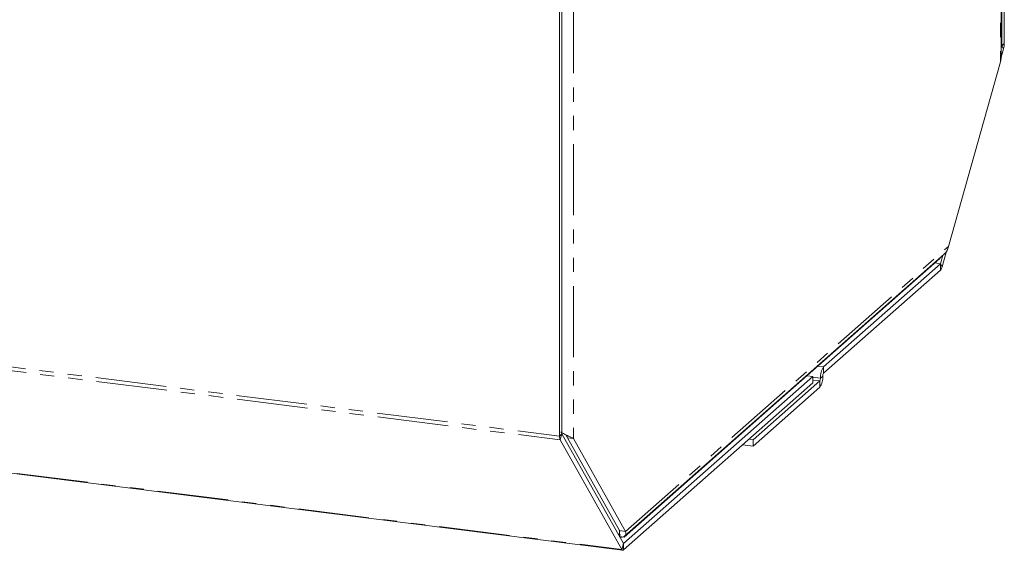
# Model space of a CAD drawing. Units: millimetres. Extents: x -1335 to 5239, y -1231 to -111.
# Drawn here: x -523 to -435, y -1158 to -1111 of the extents above; entities that cross this region are included whole.
import ezdxf

# ---------------------------------------------------------------- set-up
doc = ezdxf.new("R2010")
doc.units = ezdxf.units.MM
doc.linetypes.add('PHANTOM', pattern=[12.7, 6.35, -1.27, 1.27, -1.27, 1.27, -1.27])

msp = doc.modelspace()

# ---------------------------------------------------------------- linework, layer by layer
at = {"color": 8, "linetype": 'PHANTOM', "lineweight": 18}
for p, q in [((-435.41, -1037.376), (-435.41, -1114.517)), ((-1335.493, -1039.611), (-474.912, -1148.034)), ((-1335.431, -1039.956), (-474.85, -1148.379)), ((-1329.931, -1049.772), (-469.35, -1158.195)), ((-473.658, -1071.107), (-473.658, -1148.248)), ((-435.352, -1113.078), (-435.285, -1113.086)), ((-435.352, -1113.078), (-435.285, -1113.087)), ((-435.073, -1112.899), (-435.285, -1113.086)), ((-435.135, -1113.355), (-435.285, -1113.087)), ((-468.998, -1156.565), (-440.07, -1131.053)), ((-441.305, -1132.538), (-440.785, -1132.603)), ((-441.304, -1132.537), (-440.785, -1132.603)), ((-440.785, -1133.169), (-440.785, -1132.603)), ((-440.635, -1132.871), (-440.785, -1132.603)), ((-451.78, -1141.776), (-451.26, -1141.841)), ((-451.26, -1142.407), (-451.26, -1141.841)), ((-452.229, -1142.758), (-451.542, -1142.845)), ((-452.229, -1143.018), (-451.613, -1143.096)), ((-451.613, -1143.661), (-451.613, -1143.096)), ((-451.33, -1142.658), (-451.542, -1142.845)), ((-474.7, -1147.847), (-474.912, -1148.034)), ((-474.7, -1147.847), (-474.85, -1148.379)), ((-469.2, -1157.663), (-469.35, -1158.195)), ((-469.2, -1157.663), (-469.2, -1158.228)), ((-469.2, -1157.663), (-469.2, -1157.663))]:
    msp.add_line(p, q, dxfattribs=at)
at = {"color": 7, "linetype": 'Continuous', "lineweight": 18}
for p, q in [((-435.352, -1114.233), (-435.352, -1037.448)), ((-435.285, -1113.086), (-435.285, -1037.663)), ((-435.073, -1112.899), (-435.073, -1037.475)), ((-1329.856, -1049.835), (-469.275, -1158.258)), ((-474.912, -1148.034), (-474.912, -1072.61)), ((-474.7, -1147.847), (-474.7, -1072.423)), ((-435.352, -1113.325), (-435.285, -1113.087)), ((-435.352, -1114.125), (-435.135, -1113.355)), ((-440.07, -1131.053), (-435.41, -1114.517)), ((-435.357, -1114.233), (-435.41, -1114.517)), ((-440.635, -1132.871), (-440.242, -1131.478)), ((-469.099, -1157.006), (-440.462, -1131.75)), ((-454.992, -1144.609), (-440.85, -1132.137)), ((-451.26, -1141.841), (-440.785, -1132.603)), ((-440.85, -1132.137), (-440.85, -1132.092)), ((-440.785, -1132.603), (-440.572, -1131.847)), ((-451.26, -1142.407), (-440.785, -1133.169)), ((-452.229, -1142.696), (-469.2, -1157.663)), ((-457.582, -1148.359), (-451.613, -1143.096)), ((-452.749, -1142.631), (-452.229, -1142.696)), ((-452.229, -1142.696), (-452.229, -1143.262)), ((-452.229, -1143.262), (-469.2, -1158.228)), ((-457.582, -1148.925), (-451.613, -1143.661)), ((-454.992, -1144.609), (-469.134, -1157.081)), ((-454.992, -1144.609), (-454.992, -1144.565)), ((-469.35, -1158.195), (-474.85, -1148.379)), ((-469.2, -1157.663), (-474.7, -1147.847)), ((-474.219, -1148.177), (-473.658, -1148.248)), ((-474.219, -1148.177), (-469.559, -1156.494)), ((-473.658, -1148.248), (-468.998, -1156.565)), ((-457.956, -1148.312), (-457.582, -1148.359)), ((-457.582, -1148.925), (-457.582, -1148.359)), ((-458.517, -1148.807), (-457.582, -1148.925)), ((-469.714, -1156.744), (-469.427, -1156.911)), ((-468.998, -1156.565), (-469.559, -1156.494)), ((-469.134, -1157.081), (-469.555, -1157.028)), ((-469.55, -1157.052), (-469.55, -1156.486))]:
    msp.add_line(p, q, dxfattribs=at)
at = {"color": 7, "linetype": 'Continuous', "lineweight": 18, "flags": 128}
msp.add_lwpolyline([(-469.35, -1158.195), (-469.334, -1158.219), (-469.318, -1158.237), (-469.3, -1158.25), (-469.281, -1158.257), (-469.261, -1158.258), (-469.241, -1158.254), (-469.22, -1158.244), (-469.2, -1158.228)], dxfattribs=at)
at = {"color": 7, "linetype": 'Continuous', "lineweight": 18}
for centre, radius, start, end in [((-435.288, -1113.086), 0.00288, 344.58222, 359.85913), ((-436.802, -1112.895), 1.73, 344.58222, 359.85913), ((-440.786, -1132.603), 0.00109, 318.56641, 347.9921), ((-441.278, -1132.734), 0.658, 318.56641, 347.9921), ((-449.97, -1142.746), 1.575, 144.93094, 183.59311), ((-452.902, -1142.756), 1.575, 324.93094, 3.59311), ((-451.935, -1142.869), 0.394, 324.93094, 3.59311), ((-450.937, -1142.633), 0.394, 144.93094, 183.59311), ((-474.148, -1148.075), 0.765, 176.92979, 203.47661), ((-474.698, -1147.847), 0.00127, 176.92979, 203.47661), ((-469.2, -1157.663), 0.000149, 198.02671, 316.8687)]:
    msp.add_arc(centre, radius, start, end, dxfattribs=at)
for points in [[(-440.07, -1131.053), (-440.106, -1131.185), (-440.177, -1131.45), (-440.367, -1131.65), (-440.462, -1131.75)], [(-473.658, -1148.248), (-473.712, -1148.219), (-473.821, -1148.16), (-474.121, -1148.035), (-474.472, -1147.872), (-474.703, -1147.724), (-474.818, -1147.65)], [(-469.55, -1156.486), (-469.537, -1156.508), (-469.512, -1156.551), (-469.492, -1156.561), (-469.499, -1156.54), (-469.539, -1156.509), (-469.559, -1156.494)], [(-469.55, -1157.052), (-469.464, -1157.074), (-469.291, -1157.119), (-469.086, -1157.022), (-468.963, -1156.83), (-468.986, -1156.653), (-468.998, -1156.565)]]:
    msp.add_open_spline(points, degree=3, dxfattribs=at)
msp.add_open_spline([(-474.219, -1148.177), (-474.236, -1148.125), (-474.261, -1148.047), (-474.312, -1147.96), (-474.329, -1147.932)], degree=3, knots=[0, 0, 0, 0, 0.6660409, 1, 1, 1, 1], dxfattribs=at)

doc.saveas('drawing.dxf')
